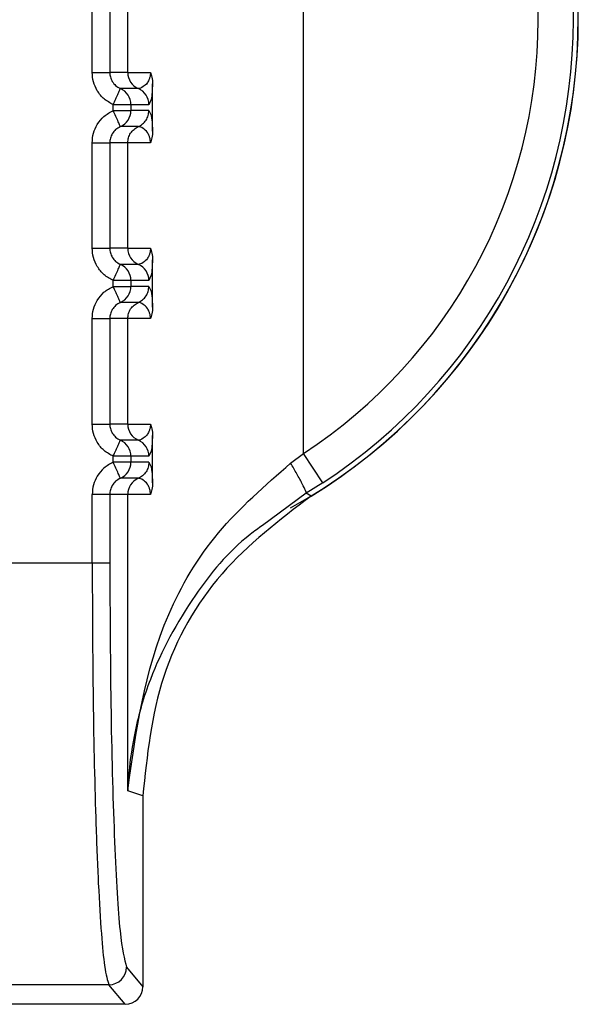
# Paper-space layout 'Sheet10' of a CAD drawing. Units: inches. Extents: x 0.4 to 16.6, y 0.2 to 10.8.
# Drawn here: x 4.9 to 4.9, y 3.3 to 3.3 of the extents above; entities that cross this region are included whole.
import ezdxf

# ---------------------------------------------------------------- set-up
doc = ezdxf.new("R2010")
doc.units = ezdxf.units.IN
doc.header["$MEASUREMENT"] = 0

psp = doc.layouts.new('Sheet10')

# ---------------------------------------------------------------- linework, layer by layer
at = {"color": 7, "linetype": 'Continuous', "lineweight": 25}
for p, q in [((4.875826919209239, 3.280786602811452), (4.875826919434912, 3.305069016839643)), ((4.86991417848931, 3.291451433623144), (4.869914177859443, 3.294404189517516)), ((4.870405835746292, 3.294404197220056), (4.870405836376167, 3.291451433728026)), ((4.870910339957712, 3.291451431334383), (4.87091033932783, 3.294404189736236)), ((4.870910339417078, 3.291451428783135), (4.870405836376274, 3.2914514236483)), ((4.870910339957731, 3.29145142878314), (4.871544211162431, 3.291451434020849)), ((4.87160228784472, 3.289804333453186), (4.871602287555559, 3.291130030562078)), ((4.871205315053476, 3.291000401282561), (4.870701936645089, 3.291000401175185)), ((4.871561606136797, 3.29069653698183), (4.871500328716761, 3.290549352125078)), ((4.870505292506595, 3.290385011634966), (4.870505292472193, 3.290549351912802)), ((4.870996950055535, 3.290549352017687), (4.870505292472193, 3.290549351912807)), ((4.870996950055535, 3.290549352017687), (4.870996950090591, 3.290385011740105)), ((4.871500328716759, 3.290549352125073), (4.870996950055535, 3.290549352017687)), ((4.871500328752363, 3.290385011847446), (4.870996950104796, 3.290385011740064)), ((4.871500328752361, 3.290385011847424), (4.871561461658288, 3.2902512209277)), ((4.871205335637993, 3.289933971220483), (4.870701956706511, 3.289933971113102)), ((4.869914179539103, 3.286530173780625), (4.86991417890924, 3.289482929674996)), ((4.870405836796093, 3.289482937377536), (4.870405837425968, 3.286530173885506)), ((4.870910339837548, 3.289482929891918), (4.870405836776544, 3.2894829297843)), ((4.870910341007496, 3.286530171491861), (4.870910340377623, 3.289482929893728)), ((4.871544186362812, 3.289482930028938), (4.870910340377639, 3.289482929893728)), ((4.870910340466872, 3.286530168940612), (4.870405837426067, 3.28653016380578)), ((4.870910341007512, 3.286530168940617), (4.871544212212214, 3.28653017417833)), ((4.871602288894512, 3.284883073610667), (4.871602288605355, 3.286208770719562)), ((4.871205316103272, 3.286079141440042), (4.870701937694873, 3.286079141332665)), ((4.870505293556378, 3.285463751792447), (4.870505293521989, 3.285628092070282)), ((4.870996951105323, 3.28562809217517), (4.870996951140384, 3.285463751897585)), ((4.871500329766547, 3.285628092282553), (4.870996951105323, 3.28562809217517)), ((4.871561607186588, 3.285775277139306), (4.871500329766546, 3.285628092282559)), ((4.871500329802157, 3.285463752004927), (4.870996951154596, 3.285463751897545)), ((4.871500329802156, 3.285463752004905), (4.871561462708081, 3.285329961085182)), ((4.871205336687788, 3.285012711377963), (4.870701957756298, 3.285012711270581)), ((4.869914180588893, 3.281608913938106), (4.86991417995903, 3.284561669832474)), ((4.870405837845875, 3.284561677535017), (4.870405838475748, 3.281608914042986)), ((4.870910340887344, 3.284561670049399), (4.870405837826327, 3.28456166994178)), ((4.870910342057293, 3.281608911649344), (4.87091034142741, 3.284561670051196)), ((4.871544187412607, 3.284561670186406), (4.870910341427432, 3.284561670051196)), ((4.870910341516664, 3.281608909098096), (4.870405838475845, 3.28160890396326)), ((4.87091034205731, 3.281608909098101), (4.871544213262013, 3.281608914335809)), ((4.871602289944301, 3.279961813768149), (4.871602289655144, 3.281287510877044)), ((4.871205317153061, 3.281157881597526), (4.870701938744668, 3.281157881490148)), ((4.870505294606171, 3.280542491949928), (4.870505294571769, 3.280706832227763)), ((4.870996952155111, 3.280706832332651), (4.870996952190175, 3.280542492055066)), ((4.871500330816336, 3.280706832440032), (4.870996952155111, 3.280706832332651)), ((4.871561608236372, 3.280854017296785), (4.87150033081634, 3.280706832440038)), ((4.875465905365177, 3.280514690109166), (4.875826917586251, 3.280786602811471)), ((4.876365344924781, 3.279963394486608), (4.875826916991195, 3.280786601360718)), ((4.871500330851944, 3.280542492162406), (4.870996952204384, 3.280542492055025)), ((4.871500330851943, 3.280542492162385), (4.871561463757867, 3.28040870124266)), ((4.871205337737591, 3.280091451535451), (4.870701958806102, 3.280091451428068)), ((4.876365344924777, 3.279963394486614), (4.87590281456707, 3.279673037172773)), ((4.869914181411213, 3.277711821157541), (4.869914181006062, 3.279640409989954)), ((4.870405838875288, 3.279640413897909), (4.870405839009673, 3.277711813588327)), ((4.870910342207176, 3.279640410207775), (4.870405838875288, 3.279640410099261)), ((4.870910343845158, 3.271339427279147), (4.870910342207176, 3.279640410207775)), ((4.871544188462403, 3.279640410343887), (4.870910342207176, 3.279640410207775)), ((4.875902814566293, 3.279673037174098), (4.8746805829211, 3.278773158892769)), ((4.876037486614018, 3.279591966763914), (4.875902807436497, 3.279673032853715)), ((4.869914181411215, 3.277711821141367), (4.865857462166185, 3.277711820292171)), ((4.870405839009676, 3.277711820952134), (4.869914181419484, 3.277711821167165)), ((4.871330705067446, 3.271200386616825), (4.870910343845158, 3.271339427279147)), ((4.871330705067416, 3.271200386616825), (4.87133070620655, 3.265860433106981)), ((4.870874171061454, 3.266408428206169), (4.87133070620655, 3.265860433106981)), ((4.870382513576934, 3.265916976558602), (4.865389135032526, 3.265916975493424)), ((4.870839236012246, 3.265368756648417), (4.870382513576934, 3.265916976558602)), ((4.870839236012246, 3.265368756648417), (4.864932412831113, 3.265368755388364))]:
    psp.add_line(p, q, dxfattribs=at)
for centre, radius, start, end in [((4.86788581854284, 3.292927811136495), 0.01562500000000013, 298.9967912397182, 61.53977016500912), ((4.867885818542842, 3.292927811136492), 0.0156299212598031, 301.4357758229179, 58.56426200589068), ((4.867885818542842, 3.292927811136491), 0.01549123838605703, 303.1871558971478, 56.81286851359707), ((4.867885818542844, 3.292927811136493), 0.01450758282086338, 303.1871664510045, 56.81286851358924), ((4.871402477530492, 3.291451319116768), 0.0004921381256332577, 179.9872324055725, 246.382789667685), ((4.870504812913123, 3.290549467461027), 0.0004921371559525664, 359.9865598114328, 66.38766331680988), ((4.871008190651792, 3.290549466854493), 0.0004921380783436962, 359.9866429527917, 66.38762516611283), ((4.870504812026676, 3.290384896806042), 0.0004921380915399544, 293.6136119996039, 0.01338086722666805), ((4.871402478580268, 3.286530059274238), 0.0004921381256146077, 179.9872324046931, 246.3827896695564), ((4.870504813293141, 3.285628206904568), 0.0004921380783898008, 359.9866429554297, 66.38762516224787), ((4.871008191701559, 3.285628207011966), 0.0004921380783631589, 359.9866429537228, 66.38762516335896), ((4.870504813076522, 3.285463636963501), 0.0004921380914949444, 293.6136119939658, 0.01338086970958717), ((4.871402479630079, 3.281608799431734), 0.0004921381256342139, 179.9872324060378, 246.3827896675162), ((4.870504814342939, 3.280706947062057), 0.0004921380783826976, 359.9866429543437, 66.38762516233695), ((4.871008192751332, 3.28070694716944), 0.0004921380783789299, 359.9866429543953, 66.38762516215056), ((4.870504814126291, 3.280542377120991), 0.0004921380915133117, 293.613611996089, 0.01338086857163993), ((4.87140248013223, 3.279640525126023), 0.0004921379384715854, 113.61466816005, 180.0133790348882), ((4.870381300196947, 3.266409847974405), 0.0004928729093943493, 270.1410538521928, 359.8349537188286)]:
    psp.add_arc(centre, radius, start, end, dxfattribs=at)
psp.add_ellipse((4.870838111380947, 3.265861557999574), major_axis=(0.0003157314549335766, -0.0003789835061049907), ratio=0.9976816604053709, start_param=5.589725696907236, end_param=7.158239159338709, dxfattribs=at)
for points, knots in [([(4.870505292474864, 3.290549351911991), (4.870415987915163, 3.290597933121879), (4.870238045747477, 3.290694732723438), (4.870050832037364, 3.290927060336691), (4.869934243779085, 3.291184888369734), (4.869920757723689, 3.291364035757937), (4.869914178490085, 3.291451433627952)], [0, 0, 0, 0, 0.2657296465704367, 0.529474748969256, 0.7704521112999184, 1, 1, 1, 1]), ([(4.870405836330513, 3.291451423663324), (4.870409108535247, 3.291408486526548), (4.870415889084708, 3.291319513676966), (4.870472915804084, 3.291191807622985), (4.870566508739063, 3.29107470809829), (4.870655876771267, 3.29102567357257), (4.870701938674154, 3.291000400289652)], [0, 0, 0, 0, 0.2255075711615555, 0.4672889884028623, 0.7254310934464786, 1, 1, 1, 1]), ([(4.871544211161397, 3.291451434029075), (4.871543881292901, 3.291436277194332), (4.871543191807522, 3.291404596642566), (4.871534524165611, 3.29133970385399), (4.871507145508955, 3.291242360014638), (4.87143639431674, 3.291120802591871), (4.871291736750157, 3.291011471436588), (4.871240316134535, 3.29100488473303), (4.871205315053829, 3.291000401283346)], [0, 0, 0, 0, 0.01898070691568417, 0.03967314272400768, 0.09138814674238763, 0.2050625245552444, 0.458900474114315, 1, 1, 1, 1]), ([(4.871544211161405, 3.29145143402908), (4.8715526405306, 3.291431102185168), (4.871569774863892, 3.291389773755717), (4.871595391505771, 3.291283292851981), (4.871599455211303, 3.29119291694397), (4.871602282864668, 3.291130030561493)], [0, 0, 0, 0, 0.2275241791538371, 0.4624871717101895, 1, 1, 1, 1]), ([(4.871602287555629, 3.291130030561493), (4.871598449173434, 3.291049092099182), (4.8715894335127, 3.290858982391687), (4.871574763092263, 3.290717822845325), (4.87156467996915, 3.29070150995419), (4.871561606136797, 3.29069653698183)], [0, 0, 0, 0, 0.3400985467391801, 0.7988295477158026, 1, 1, 1, 1]), ([(4.870505292474863, 3.290549351911991), (4.870529758572244, 3.290605524857781), (4.870568381814071, 3.290694201904862), (4.870613810556946, 3.290797969759709), (4.870644978573617, 3.290869892511812), (4.87066991702685, 3.290926624250335), (4.870694539050559, 3.290983109053919), (4.87069901671743, 3.290993572343936), (4.870701938672719, 3.291000400289487)], [0, 0, 0, 0, 0.239695168580801, 0.3783931828843033, 0.4999918846046815, 0.6346661407992776, 0.761597002965089, 0.9999999999999999, 0.9999999999999999, 0.9999999999999999, 0.9999999999999999]), ([(4.869914178910003, 3.289482929670585), (4.869921215744896, 3.289572794713604), (4.869935246823514, 3.289751980882202), (4.87005144825675, 3.290007056972249), (4.870235976387693, 3.290238106619447), (4.870413879864293, 3.290335148389482), (4.870505292509363, 3.290385011635837)], [0, 0, 0, 0, 0.2360071181670577, 0.4705857789108618, 0.727969597826235, 1, 1, 1, 1]), ([(4.87070194001826, 3.289933981350079), (4.870698940830605, 3.289940860815282), (4.870694329805715, 3.289951437474342), (4.870669526397767, 3.290008322580971), (4.870644140068022, 3.290066543777205), (4.870612826525586, 3.290138357782626), (4.870567426300814, 3.29024247733412), (4.870529770713101, 3.290328834711741), (4.870505277898986, 3.290385005265061)], [0, 0, 0, 0, 0.2396914067010842, 0.3685074658402137, 0.4999919433787793, 0.6314776572124677, 0.7602972151804961, 1, 1, 1, 1]), ([(4.870505292506595, 3.290385011634966), (4.870505303658648, 3.290385011696674), (4.870505341197672, 3.290385011904388), (4.870505477217806, 3.290385012048364), (4.870505981867733, 3.29038501265818), (4.870507950980302, 3.290385013277223), (4.870515728085184, 3.290385015178237), (4.870546609768812, 3.29038501658247), (4.870614789857035, 3.290385018321434), (4.870727165412693, 3.290385010966064), (4.870834283018363, 3.290385033027725), (4.870912647707793, 3.290384964715087), (4.870975116409494, 3.290383831962667), (4.870988446922233, 3.290384552273084), (4.870996950104798, 3.290385011740105)], [0, 0, 0, 0, 4.465778035921496e-05, 0.0001503229327323781, 0.0005446761134119398, 0.002065474344432477, 0.008035420489323588, 0.03168755502470307, 0.1257677022716548, 0.2820295289487101, 0.5001197719192106, 0.6330134304189495, 0.7659089442778875, 0.9999999999999999, 0.9999999999999999, 0.9999999999999999, 0.9999999999999999]), ([(4.871561461658288, 3.2902512209277), (4.871563222989172, 3.29024822294144), (4.871572655387137, 3.290232167923182), (4.8715845271098, 3.290114007180489), (4.871596297858918, 3.289952851923428), (4.87160036785485, 3.289851938567538), (4.871602287844727, 3.289804333453148)], [0, 0, 0, 0, 0.1144578874140541, 0.612952599721123, 0.8174133086501598, 1, 1, 1, 1]), ([(4.870701946411705, 3.289933966598733), (4.870655882817348, 3.289908693189969), (4.870566511425864, 3.289859658377547), (4.870472915285927, 3.289742555292941), (4.870415887477745, 3.289614844538), (4.870409108315771, 3.289525868508918), (4.870405836776547, 3.2894829297843)], [0, 0, 0, 0, 0.2745681357508187, 0.5327099782879908, 0.7744916494225893, 1, 1, 1, 1]), ([(4.871544186362836, 3.289482930029377), (4.871543829249238, 3.289498199157206), (4.871543083968799, 3.289530065158237), (4.871534439732883, 3.289595141685648), (4.871507033083879, 3.289692438018613), (4.871436342214022, 3.289813838755566), (4.871291592972819, 3.289922819097395), (4.871240266191308, 3.289929455133399), (4.871205336270235, 3.28993397122046)], [0, 0, 0, 0, 0.01913128443044057, 0.03992615270621903, 0.09168764954693001, 0.205419043779805, 0.4592559815760172, 1, 1, 1, 1]), ([(4.871602288310481, 3.289804333453148), (4.871599442912378, 3.289741614736528), (4.871595337377928, 3.289651119894565), (4.871569755390787, 3.289544584583382), (4.871552571135282, 3.289503148217037), (4.871544186362841, 3.289482930029377)], [0, 0, 0, 0, 0.5362319941796398, 0.7737120939940063, 0.9999999999999999, 0.9999999999999999, 0.9999999999999999, 0.9999999999999999]), ([(4.870505293524658, 3.285628092069471), (4.870415988964916, 3.285676673279385), (4.870238046797147, 3.285773472880993), (4.870050833087032, 3.286005800494341), (4.869934244828844, 3.28626362852737), (4.869920758773467, 3.286442775915482), (4.869914179539874, 3.286530173785433)], [0, 0, 0, 0, 0.2657296466985493, 0.529474749211071, 0.7704521114666758, 1, 1, 1, 1]), ([(4.870405837380305, 3.286530163820804), (4.870409109585026, 3.286487226684081), (4.870415890134462, 3.286398253834567), (4.870472916853772, 3.286270547780618), (4.870566509788742, 3.286153448255837), (4.870655877821013, 3.286104413730079), (4.87070193972395, 3.286079140447133)], [0, 0, 0, 0, 0.2255075708815773, 0.4672889880274333, 0.7254310931569963, 1, 1, 1, 1]), ([(4.871544212211181, 3.286530174186556), (4.87154388234269, 3.286515017351809), (4.871543192857321, 3.286483336800037), (4.871534525215406, 3.286418444011457), (4.871507146558754, 3.286321100172112), (4.871436395366537, 3.286199542749348), (4.871291737799957, 3.286090211594067), (4.871240317184332, 3.28608362489051), (4.871205316103626, 3.286079141440827)], [0, 0, 0, 0, 0.01898070692209433, 0.03967314273267551, 0.091388146747182, 0.2050625245602625, 0.4589004741191516, 1, 1, 1, 1]), ([(4.871544212211188, 3.286530174186561), (4.871552644535729, 3.286509834528757), (4.871569784872907, 3.286468490224336), (4.871595396078844, 3.286362002809194), (4.871599458049813, 3.286271637078024), (4.871602283914465, 3.286208770718973)], [0, 0, 0, 0, 0.2276069952619123, 0.4626554188605247, 1, 1, 1, 1]), ([(4.871602288605429, 3.286208770718976), (4.871598450223231, 3.286127832256664), (4.871589434562492, 3.285937722549164), (4.871574764142058, 3.285796563002802), (4.871564681018942, 3.285780250111667), (4.871561607186588, 3.285775277139306)], [0, 0, 0, 0, 0.3400985467267292, 0.7988295476884371, 1, 1, 1, 1]), ([(4.870505293524658, 3.285628092069471), (4.870529783139601, 3.285684263970383), (4.870567433808168, 3.28577062341822), (4.870612829754866, 3.285874744657135), (4.870644140557, 3.285946559715936), (4.87066952470864, 3.286004781736112), (4.870694325792059, 3.286061667732714), (4.870698935021001, 3.286072245157288), (4.870701933040619, 3.286079125120678)], [0, 0, 0, 0, 0.2397027805636325, 0.3685223294582667, 0.5000080341723214, 0.6314925059695814, 0.7603085656185248, 1, 1, 1, 1]), ([(4.870996951105327, 3.285628092175167), (4.870988734604098, 3.285628435120884), (4.870978973688712, 3.285628842528372), (4.870925723362197, 3.285628851027203), (4.870848034112305, 3.28562774376174), (4.870693131520504, 3.285628187328893), (4.870567906187675, 3.285628123823152), (4.870505293521263, 3.285628092070282)], [0, 0, 0, 0, 0.2346234126554984, 0.2787243882754105, 0.5003624610983691, 0.7501812305544404, 0.9999999999999999, 0.9999999999999999, 0.9999999999999999, 0.9999999999999999]), ([(4.869914179959795, 3.284561669828063), (4.869921216794688, 3.284651534871084), (4.869935247873304, 3.284830721039684), (4.870051449306544, 3.285085797129733), (4.870235977437486, 3.285316846776928), (4.870413880914083, 3.285413888546963), (4.870505293559151, 3.285463751793318)], [0, 0, 0, 0, 0.2360071181717561, 0.4705857789172867, 0.7279695978317314, 1, 1, 1, 1]), ([(4.870701941068049, 3.28501272150756), (4.870698941880392, 3.285019600972771), (4.870694330855499, 3.285030177631842), (4.870669527447548, 3.285087062738477), (4.870644141117801, 3.285145283934713), (4.870612827575368, 3.28521709794013), (4.870567427350598, 3.285321217491615), (4.870529771762889, 3.285407574869226), (4.870505278948777, 3.285463745422539)], [0, 0, 0, 0, 0.2396914067034277, 0.3685074658455739, 0.499991943385448, 0.6314776572192766, 0.7602972151866352, 0.9999999999999999, 0.9999999999999999, 0.9999999999999999, 0.9999999999999999]), ([(4.870505293556313, 3.285463751792447), (4.870505304705638, 3.285463751854155), (4.870505342239243, 3.285463752061892), (4.870505478248712, 3.285463752205823), (4.870505982880723, 3.285463752815713), (4.870507951960173, 3.285463753434631), (4.870515729009668, 3.285463755335855), (4.870546610626183, 3.285463756739729), (4.870614790690254, 3.285463758479064), (4.870727166326529, 3.285463751123469), (4.870834284026168, 3.285463773185247), (4.870912648757532, 3.285463704872572), (4.870975117459315, 3.285462572120148), (4.870988447972042, 3.285463292430565), (4.8709969511546, 3.285463751897586)], [0, 0, 0, 0, 4.464685173948883e-05, 0.0001503012391157075, 0.0005446334073989742, 0.002065391683553661, 0.008035266199375819, 0.03168729061273338, 0.1257673502850346, 0.2820292651725687, 0.5001197699446557, 0.6330134289682963, 0.7659089433512283, 1, 1, 1, 1]), ([(4.871561462708081, 3.285329961085182), (4.871563224038965, 3.285326963098921), (4.871572656436931, 3.285310908080663), (4.871584528159593, 3.285192747337968), (4.871596298908714, 3.285031592080907), (4.871600368904639, 3.284930678725019), (4.871602288894515, 3.284883073610629)], [0, 0, 0, 0, 0.1144578874301029, 0.6129525997281635, 0.8174133086533275, 1, 1, 1, 1]), ([(4.870701947461496, 3.285012706756214), (4.870655883867063, 3.284987433347398), (4.870566512475477, 3.284938398534901), (4.870472916335555, 3.284821295450156), (4.870415888527501, 3.284693584695266), (4.870409109365543, 3.284604608666307), (4.87040583782633, 3.28456166994178)], [0, 0, 0, 0, 0.2745681362279119, 0.5327099789230021, 0.7744916498991711, 1, 1, 1, 1]), ([(4.871544187412621, 3.284561670186845), (4.87154383029903, 3.284576939314675), (4.871543085018609, 3.284608805315707), (4.871534440782685, 3.284673881843124), (4.87150703413369, 3.284771178176093), (4.871436343263825, 3.28489257891305), (4.871291594022625, 3.285001559254879), (4.871240267241109, 3.28500819529088), (4.871205337320033, 3.285012711377939)], [0, 0, 0, 0, 0.01913128443259774, 0.03992615270843834, 0.09168764954898415, 0.2054190437817317, 0.459255981577518, 0.9999999999999999, 0.9999999999999999, 0.9999999999999999, 0.9999999999999999]), ([(4.871602289360281, 3.284883073610628), (4.871599443853841, 3.284820353989744), (4.871595338200635, 3.284729858670886), (4.871569756002589, 3.284623323638685), (4.871552572033332, 3.284581887993528), (4.871544187412623, 3.284561670186845)], [0, 0, 0, 0, 0.5362397469716296, 0.7737162023783419, 1, 1, 1, 1]), ([(4.870505294574437, 3.280706832226951), (4.870415990014742, 3.280755413436838), (4.870238047847067, 3.280852213038392), (4.87005083413695, 3.281084540651627), (4.869934245878668, 3.281342368684675), (4.869920759823269, 3.28152151607289), (4.869914180589664, 3.281608913942914)], [0, 0, 0, 0, 0.2657296465579782, 0.529474748939478, 0.7704521112752261, 1, 1, 1, 1]), ([(4.870405838430099, 3.281608903978285), (4.870409110634827, 3.281565966841537), (4.870415891184276, 3.281476993991993), (4.870472917903613, 3.281349287938036), (4.87056651083857, 3.281232188413309), (4.870655878870789, 3.28118315388757), (4.87070194077369, 3.281157880604637)], [0, 0, 0, 0, 0.2255075710407708, 0.467288988240717, 0.725431093323446, 1, 1, 1, 1]), ([(4.871544213260982, 3.281608914344034), (4.871543883392488, 3.281593757509289), (4.871543193907113, 3.28156207695752), (4.871534526265201, 3.281497184168939), (4.871507147608542, 3.281399840329594), (4.871436396416329, 3.281278282906825), (4.871291738849745, 3.281168951751548), (4.87124031823412, 3.281162365047992), (4.871205317153413, 3.281157881598312)], [0, 0, 0, 0, 0.01898070691967658, 0.03967314272916427, 0.09138814674874786, 0.2050625245621158, 0.4589004741216262, 1, 1, 1, 1]), ([(4.871544213260988, 3.281608914344039), (4.871552645762179, 3.281588574217566), (4.871569786459791, 3.2815472289572), (4.871595397337368, 3.28144074115009), (4.871599459205926, 3.28135037602999), (4.871602284964253, 3.281287510876454)], [0, 0, 0, 0, 0.2276119568656583, 0.4626655410025709, 1, 1, 1, 1]), ([(4.871602289655211, 3.281287510876457), (4.871598451273013, 3.281206572414145), (4.871589435612275, 3.281016462706646), (4.87157476519184, 3.280875303160282), (4.871564682068726, 3.280858990269147), (4.871561608236372, 3.280854017296785)], [0, 0, 0, 0, 0.3400985467273577, 0.7988295476857902, 1, 1, 1, 1]), ([(4.870505294574439, 3.280706832226951), (4.870529784189378, 3.280763004127865), (4.870567434857941, 3.280849363575706), (4.870612830804629, 3.280953484814624), (4.870644141606759, 3.281025299873428), (4.870669525758392, 3.281083521893605), (4.87069432684181, 3.281140407890209), (4.870698936070742, 3.281150985314789), (4.870701934090354, 3.281157865278183)], [0, 0, 0, 0, 0.2397027805647071, 0.3685223294589775, 0.5000080341728041, 0.631492505969934, 0.7603085656187553, 0.9999999999999999, 0.9999999999999999, 0.9999999999999999, 0.9999999999999999]), ([(4.870996952155115, 3.280706832332647), (4.870988735653888, 3.280707175278364), (4.870978974738504, 3.280707582685852), (4.870925724411992, 3.280707591184683), (4.870848035162103, 3.280706483919223), (4.870693132570292, 3.280706927486365), (4.870567907237461, 3.28070686398063), (4.870505294571045, 3.280706832227762)], [0, 0, 0, 0, 0.2346234126464754, 0.2787243882375119, 0.5003624610870724, 0.7501812305417972, 0.9999999999999999, 0.9999999999999999, 0.9999999999999999, 0.9999999999999999]), ([(4.87050529460894, 3.280542491950798), (4.870413881894141, 3.280492628657608), (4.870235978326058, 3.280395586820549), (4.870051450228278, 3.280164537069294), (4.869935248901616, 3.279909461031218), (4.869921217835515, 3.279730274973773), (4.869914181006823, 3.279640409985544)], [0, 0, 0, 0, 0.2720306175413697, 0.5294145086352459, 0.7639930235322986, 1, 1, 1, 1]), ([(4.870701942117847, 3.280091461665041), (4.870698942930186, 3.280098341130252), (4.870694331905287, 3.280108917789325), (4.870669528497338, 3.280165802895958), (4.870644142167593, 3.280224024092193), (4.870612828625158, 3.28029583809761), (4.870567428400388, 3.280399957649096), (4.870529772812677, 3.280486315026706), (4.870505279998564, 3.28054248558002)], [0, 0, 0, 0, 0.2396914066988085, 0.3685074658409883, 0.4999919433809136, 0.6314776572146638, 0.7602972151817511, 1, 1, 1, 1]), ([(4.870996952204385, 3.280542492055066), (4.870988449021829, 3.280542032588047), (4.870975118509107, 3.280541312277633), (4.870912649807321, 3.280542445030048), (4.870834285076057, 3.280542513342728), (4.87072716737664, 3.280542491280957), (4.870614791740556, 3.280542498636553), (4.870546611676427, 3.28054249689722), (4.870515730059755, 3.280542495493341), (4.870507953010129, 3.280542493592115), (4.870505983930602, 3.280542492973195), (4.870505479298548, 3.280542492363305), (4.870505343289053, 3.280542492219372), (4.870505305755434, 3.280542492011636), (4.870505294606102, 3.280542491949928)], [0, 0, 0, 0, 0.2340910566579859, 0.3669865710341464, 0.4998802300510558, 0.7179707342047642, 0.8742326488832716, 0.9683127087611183, 0.9919647334336843, 0.9979346081181836, 0.9994553664883917, 0.9998496987061878, 0.9999553531189422, 0.9999999999999999, 0.9999999999999999, 0.9999999999999999, 0.9999999999999999]), ([(4.870910343723285, 3.271339429017354), (4.871137882992895, 3.273006694088613), (4.871478593185762, 3.275503204712753), (4.873306705890335, 3.278627616802912), (4.874750537350502, 3.279889474598972), (4.875465909374084, 3.280514684528208)], [0, 0, 0, 0, 0.5035749176098685, 0.7540373474715479, 1, 1, 1, 1]), ([(4.871500334318871, 3.280542492162386), (4.871496509098443, 3.280495938016511), (4.871488692165635, 3.280400803464887), (4.87142537198936, 3.280269442433322), (4.871330419067421, 3.280158808827364), (4.871246435276809, 3.280113584256539), (4.871205337529963, 3.280091453462616)], [0, 0, 0, 0, 0.2446738916720508, 0.4999971654651927, 0.7553219524100404, 1, 1, 1, 1]), ([(4.871561463757867, 3.28040870124266), (4.87156322508875, 3.2804057032564), (4.871572657486714, 3.280389648238142), (4.871584529209378, 3.280271487495449), (4.871596299958496, 3.280110332238388), (4.871600369954427, 3.2800094188825), (4.871602289944305, 3.279961813768111)], [0, 0, 0, 0, 0.1144578874086412, 0.6129525997197109, 0.8174133086503167, 1, 1, 1, 1]), ([(4.875902817338553, 3.279673032590807), (4.875900590363999, 3.27969111672751), (4.875895970568208, 3.279728631758154), (4.875799652101028, 3.27992691911356), (4.875650087066521, 3.280202308228408), (4.875525815044255, 3.280413081200471), (4.87546590958824, 3.280514684528209)], [0, 0, 0, 0, 0.2410249163349294, 0.499999379057932, 0.7589741869577188, 1, 1, 1, 1]), ([(4.870701948511847, 3.280091446914306), (4.870655884917265, 3.280066173505584), (4.870566513525359, 3.280017138693254), (4.870472917384957, 3.279900035608438), (4.870415889576525, 3.279772324853229), (4.870409110414526, 3.279683348823958), (4.870405838875291, 3.279640410099261)], [0, 0, 0, 0, 0.2745681359378192, 0.5327099785393086, 0.7744916496115304, 1, 1, 1, 1]), ([(4.871544188462423, 3.279640410344326), (4.87154383134883, 3.279655679472154), (4.871543086068404, 3.279687545473184), (4.87153444183248, 3.2797526220006), (4.871507035183492, 3.279849918333586), (4.871436344313625, 3.279971319070536), (4.871291595072431, 3.280080299412369), (4.87124026829091, 3.28008693544837), (4.871205338369829, 3.280091451535429)], [0, 0, 0, 0, 0.01913128442911633, 0.03992615270472936, 0.09168764954988123, 0.2054190437832489, 0.4592559815780337, 1, 1, 1, 1]), ([(4.871602290410065, 3.279961813768108), (4.871599439943788, 3.279899058688633), (4.871595328580218, 3.279808544042059), (4.871569738859578, 3.279702019748632), (4.871552566573657, 3.279660612395946), (4.871544188462424, 3.279640410344326)], [0, 0, 0, 0, 0.5365476292345132, 0.7738882563049249, 1, 1, 1, 1]), ([(4.876037486632691, 3.279591966733364), (4.875154540955582, 3.278922130784573), (4.873388629121044, 3.277582443349844), (4.871679795439726, 3.274572715972149), (4.871448156451096, 3.272335006132281), (4.871330705067383, 3.271200386616825)], [0, 0, 0, 0, 0.3301823312264867, 0.6603723211797138, 1, 1, 1, 1]), ([(4.8746805829211, 3.278773158892769), (4.874564617812776, 3.278690005118365), (4.873780147504181, 3.278127493962979), (4.872614252937727, 3.276664470602578), (4.871591173538444, 3.274795296983614), (4.871107361687259, 3.273110996700571), (4.870959657975214, 3.27211963084382), (4.870919663337689, 3.271564500516717), (4.870912706528388, 3.271396488049023), (4.870910343841262, 3.271339427279147)], [0, 0, 0, 0, 0.042676997057069, 0.2886975016454814, 0.6006613576009442, 0.7881244654952377, 0.9358447740795902, 0.9782114587518129, 1, 1, 1, 1]), ([(4.869914181411213, 3.277711821141367), (4.869919422785342, 3.276419773984147), (4.869930086947448, 3.273790959480525), (4.870000926354686, 3.270765722787611), (4.870085762937064, 3.268650468063143), (4.870166759455845, 3.26731732279893), (4.870267603589574, 3.266263687321199), (4.870340795442923, 3.26604285009135), (4.870382513576934, 3.265916976558599)], [0, 0, 0, 0, 0.2158044787555421, 0.439078357573084, 0.5662324386623103, 0.704572331684648, 0.8316111630766192, 1, 1, 1, 1]), ([(4.870405839019844, 3.277711813588325), (4.870412782550653, 3.276277862242087), (4.870426673015513, 3.273409256724801), (4.870533823613794, 3.26974862080199), (4.870687784496179, 3.267106785101462), (4.870812047952618, 3.266641192544288), (4.870874171062258, 3.266408428557944)], [0, 0, 0, 0, 0.249922822566162, 0.4999681401953849, 0.7500187509579337, 1, 1, 1, 1])]:
    psp.add_open_spline(points, degree=3, knots=knots, dxfattribs=at)
for points in [[(4.869914178488586, 3.291451433627952), (4.869976873222364, 3.291451432802154), (4.870102262689921, 3.291451431150559), (4.870261997565298, 3.291451428667109), (4.870376702056527, 3.291451426174057), (4.870396124936269, 3.29145142449985), (4.87040583637614, 3.291451423662747)], [(4.871205335684084, 3.289933971220492), (4.871247306411313, 3.289956658873365), (4.871331247865771, 3.290002034179111), (4.871425128189353, 3.290112117927814), (4.871488373166779, 3.290242276276579), (4.871496343947932, 3.290337433323824), (4.871500329338509, 3.290385011847447)], [(4.870910341084662, 3.289482929891919), (4.870914326493809, 3.289530508561969), (4.870922297312101, 3.289625665902069), (4.870985542649793, 3.289755824575644), (4.87107942349244, 3.289865908467039), (4.871163365344287, 3.289911283636004), (4.871205336270211, 3.289933971220486)], [(4.869914178908504, 3.289482929670585), (4.869976873604954, 3.289482929688925), (4.870102262997855, 3.289482929725606), (4.870261997810744, 3.289482929774579), (4.870376702317341, 3.289482929813946), (4.870396125290149, 3.289482929828021), (4.870405836776555, 3.289482929835058)], [(4.869914179538378, 3.286530173785433), (4.869976874272156, 3.286530172959635), (4.870102263739716, 3.286530171308039), (4.870261998615091, 3.28653016882459), (4.870376703106325, 3.286530166331538), (4.870396125986059, 3.28653016465733), (4.870405837425927, 3.286530163820227)], [(4.871205336733873, 3.285012711377972), (4.871247307461101, 3.285035399030845), (4.871331248915559, 3.28508077433659), (4.871425129239142, 3.285190858085293), (4.871488374216566, 3.285321016434058), (4.871496344997722, 3.285416173481303), (4.871500330388298, 3.285463752004926)], [(4.870910342134454, 3.2845616700494), (4.8709143275436, 3.28460924871945), (4.870922298361894, 3.284704406059549), (4.870985543699585, 3.284834564733123), (4.871079424542233, 3.284944648624519), (4.871163366394083, 3.284990023793483), (4.871205337320009, 3.285012711377965)], [(4.869914179958294, 3.284561669828064), (4.869976874654738, 3.284561669846405), (4.870102264047627, 3.284561669883087), (4.870261998860508, 3.284561669932058), (4.870376703367109, 3.284561669971426), (4.870396126339929, 3.284561669985501), (4.87040583782634, 3.284561669992538)], [(4.869914180588164, 3.281608913942914), (4.869976875321943, 3.281608913117115), (4.870102264789502, 3.281608911465518), (4.870261999664879, 3.281608908982069), (4.870376704156112, 3.281608906489018), (4.870396127035846, 3.28160890481481), (4.870405838475714, 3.281608903977706)], [(4.870405838875291, 3.279640410150019), (4.870396127386887, 3.279640410142982), (4.870376704410081, 3.279640410128908), (4.87026199990282, 3.27964041008954), (4.870102265092618, 3.279640410040569), (4.869976875702927, 3.279640410003886), (4.869914181008081, 3.279640409985544)]]:
    psp.add_open_spline(points, degree=3, dxfattribs=at)

doc.saveas('drawing.dxf')
